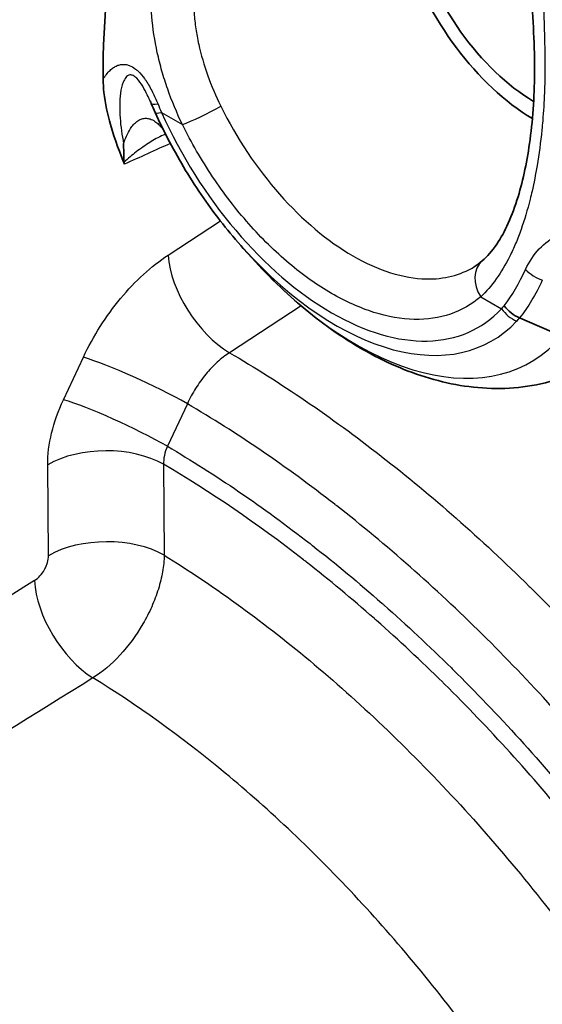
# Model space of a CAD drawing. Units: millimetres. Extents: x 43 to 5195, y 24 to 1710.
# Drawn here: x 1047 to 1058, y 395 to 416 of the extents above; entities that cross this region are included whole.
import ezdxf

# ---------------------------------------------------------------- set-up
doc = ezdxf.new("R2010")
doc.units = ezdxf.units.MM
doc.header["$LTSCALE"] = 3
doc.layers.add('Visible (ISO)', color=7, linetype='Continuous', lineweight=35)
doc.layers.add('Visible Narrow (ISO)', color=7, linetype='Continuous', lineweight=25)

msp = doc.modelspace()

# ---------------------------------------------------------------- linework, layer by layer
at = {"layer": 'Visible (ISO)'}
for p, q in [((1050.159, 413.748), (1050.159, 413.748)), ((1051.824, 411.332), (1052.013, 411.122)), ((1058.581, 409.469), (1057.684, 409.857))]:
    msp.add_line(p, q, dxfattribs=at)
for centre, major_axis, ratio, start_param, end_param in [((1060.629, 421.67), (-8.238, -14.395), 0.584902, 4.93415, 5.496341), ((1058.005, 417.545), (-2.139, 3.705), 0.57735, 0.079317, 2.339663), ((1058.005, 417.545), (-1.905, 3.3), 0.57735, 6.184209, 8.630779), ((1057.817, 410.376), (0.509, -0.409), 0.793016, 4.408647, 5.058301)]:
    msp.add_ellipse(centre, major_axis=major_axis, ratio=ratio, start_param=start_param, end_param=end_param, dxfattribs=at)
for points, knots in [([(1055.348, 427.2), (1056.923, 426.292), (1058.497, 425.134), (1060.77, 423.085), (1061.513, 422.35), (1062.596, 421.18), (1062.951, 420.779), (1063.475, 420.161), (1063.735, 419.849), (1064.034, 419.477), (1064.182, 419.29), (1064.256, 419.196), (1064.287, 419.156), (1064.308, 419.129), (1064.319, 419.115), (1065.593, 417.48), (1066.796, 415.677), (1068.952, 411.793), (1069.904, 409.712), (1070.666, 407.565)], [0, 0, 0, 0, 0.25, 0.25, 0.375, 0.375, 0.4375, 0.4375, 0.46875, 0.484375, 0.492187, 0.496094, 0.498047, 0.498047, 0.5, 0.5, 0.75, 0.75, 1, 1, 1, 1]), ([(1056.892, 411.066), (1056.998, 411.158), (1057.101, 411.275), (1057.37, 411.674), (1057.528, 412.021), (1057.761, 412.787), (1057.847, 413.201), (1057.969, 414.114), (1058.002, 414.627), (1058, 415.72), (1057.965, 416.311), (1057.892, 417.062), (1057.872, 417.236), (1057.817, 417.669), (1057.777, 417.926), (1057.664, 418.522), (1057.583, 418.858), (1057.397, 419.444), (1057.297, 419.701), (1057.09, 420.11), (1056.989, 420.273), (1056.699, 420.654), (1056.494, 420.834), (1056.04, 421.073), (1055.776, 421.144), (1055.188, 421.19), (1054.859, 421.162), (1054.14, 421.008), (1053.74, 420.864), (1053.306, 420.646), (1053.248, 420.615), (1053.19, 420.584)], [0, 0, 0, 0, 0.110251, 0.110251, 0.298894, 0.298894, 0.466252, 0.466252, 0.648675, 0.648675, 0.852349, 0.852349, 0.914384, 0.914384, 1.007527, 1.007527, 1.135446, 1.135446, 1.244943, 1.244943, 1.329195, 1.329195, 1.47018, 1.47018, 1.606134, 1.606134, 1.74619, 1.74619, 1.91496, 1.91496, 1.941434, 1.941434, 1.941434, 1.941434]), ([(1049.305, 413.117), (1049.217, 413.326), (1049.098, 413.631), (1048.947, 414.168), (1048.894, 414.401), (1048.858, 414.727), (1048.851, 414.822), (1048.851, 414.918)], [0.0000009, 0.0000009, 0.0000009, 0.0000009, 0.1182271, 0.1182271, 0.1940976, 0.1940976, 0.2234663, 0.2234663, 0.2234663, 0.2234663]), ([(1049.954, 414.213), (1050.049, 414.003), (1050.15, 413.795), (1050.366, 413.386), (1050.48, 413.184), (1050.72, 412.787), (1050.846, 412.593), (1051.109, 412.214), (1051.246, 412.029), (1051.528, 411.672), (1051.674, 411.499), (1051.824, 411.332)], [0.6121578, 0.6121578, 0.6121578, 0.6121578, 0.7173927, 0.7173927, 0.8226277, 0.8226277, 0.9278626, 0.9278626, 1.0330975, 1.0330975, 1.1383324, 1.1383324, 1.1383324, 1.1383324]), ([(1050.159, 413.783), (1050.155, 413.787), (1050.152, 413.788), (1050.152, 413.789), (1050.152, 413.789), (1050.152, 413.789)], [0.04257695, 0.04257695, 0.04257695, 0.04257695, 0.05473464, 0.05473464, 0.05702915, 0.05702915, 0.05702915, 0.05702915]), ([(1049.286, 413.549), (1049.286, 413.546), (1049.286, 413.543), (1049.285, 413.487), (1049.286, 413.433), (1049.287, 413.379), (1049.288, 413.307), (1049.291, 413.234), (1049.295, 413.161)], [-0.0000145557, -0.0000145557, -0.0000145557, -0.0000145557, 0, 0, 0.0002674365, 0.0002674365, 0.0002674365, 0.0006232263, 0.0006232263, 0.0006232263, 0.0006232263]), ([(1049.295, 413.161), (1049.295, 413.154), (1049.296, 413.146), (1049.298, 413.138), (1049.298, 413.137), (1049.299, 413.136), (1049.299, 413.135), (1049.299, 413.135), (1049.299, 413.135), (1049.301, 413.129), (1049.303, 413.123), (1049.305, 413.117)], [-0.007750321, -0.007750321, -0.007750321, -0.007750321, -0.003931581, -0.003931581, -0.003443313, -0.003443313, -0.003336406, -0.003336406, -0.003232806, -0.003232806, -0.000000003, -0.000000003, -0.000000003, -0.000000003]), ([(1052.013, 411.122), (1052.389, 410.705), (1052.79, 410.321), (1053.632, 409.639), (1054.072, 409.341), (1054.989, 408.849), (1055.465, 408.655), (1056.448, 408.399), (1056.956, 408.339), (1057.978, 408.397), (1058.491, 408.519), (1058.963, 408.74)], [1.138332, 1.138332, 1.138332, 1.138332, 1.372012, 1.372012, 1.605691, 1.605691, 1.83937, 1.83937, 2.073049, 2.073049, 2.306729, 2.306729, 2.306729, 2.306729])]:
    msp.add_open_spline(points, degree=3, knots=knots, dxfattribs=at)
for points in [[(1049.871, 414.403), (1049.864, 414.42), (1049.857, 414.436), (1049.85, 414.452)], [(1049.954, 414.213), (1049.926, 414.276), (1049.898, 414.34), (1049.871, 414.403)], [(1050.173, 413.754), (1050.169, 413.753), (1050.164, 413.751), (1050.159, 413.748)], [(1056.72, 410.941), (1056.78, 410.977), (1056.838, 411.019), (1056.892, 411.066)], [(1056.718, 410.94), (1056.718, 410.94), (1056.719, 410.94), (1056.72, 410.941)]]:
    msp.add_open_spline(points, degree=3, dxfattribs=at)
at = {"layer": 'Visible Narrow (ISO)'}
for p, q in [((1050.088, 414.214), (1050.531, 413.959)), ((1050.227, 411.187), (1051.338, 411.913)), ((1057.674, 410.613), (1057.674, 410.613)), ((1058.016, 410.363), (1058.016, 410.363)), ((1056.858, 410.306), (1057.301, 410.05)), ((1053.05, 410.113), (1051.531, 409.12)), ((1048.009, 408.123), (1048.432, 409.024)), ((1050.637, 408.037), (1050.213, 407.136)), ((1047.69, 404.817), (1047.675, 406.745)), ((1050.133, 406.754), (1050.147, 404.826))]:
    msp.add_line(p, q, dxfattribs=at)
for centre, major_axis, ratio, start_param, end_param in [((1050.471, 414.66), (-0.601, -0.257), 0.152257, 6.283185, 6.914374), ((1057.665, 416.708), (5.72, -7.305), 0.845502, 4.394288, 4.416192), ((1050.993, 414.225), (-0.585, -0.29), 0.089948, 0.618361, 2.171704), ((1050.55, 414.481), (-0.596, -0.268), 0.140744, 0, 0.622607), ((1053.694, 415.056), (3.116, -5.397), 0.57735, 4.539149, 6.456426), ((1051.453, 410.485), (-0.953, 1.458), 0.533518, 0.763592, 2.318993), ((1053.787, 415.11), (3.312, -5.737), 0.57735, 5.065323, 6.456426), ((1058.929, 418.078), (-4.55, 7.882), 0.57735, 2.216023, 2.216043), ((1054.214, 415.356), (3.713, -6.43), 0.57735, 5.065323, 6.480021), ((1057.32, 410.572), (-0.427, 0.494), 0.811527, 6.283185, 7.699429), ((1058.271, 411.109), (0.587, -0.285), 0.703295, 4.206247, 4.87106), ((1057.763, 410.317), (0.477, -0.447), 0.804275, 4.473277, 5.119049), ((1047.791, 454.395), (8.403, -45.45), 0.215107, 0.157215, 0.164818), ((1049.658, 408.322), (-1.577, 0.74), 0.111149, 4.095955, 5.65395), ((1049.235, 407.421), (-1.577, 0.74), 0.11115, 4.096174, 5.65395), ((1048.901, 406.043), (-1.742, -0.013), 0.57229, 3.922665, 5.489099), ((1048.916, 404.115), (-1.742, -0.013), 0.57229, 3.922665, 5.489099), ((1055.301, 399.511), (-297.681, -185.819), 0.023481, 4.724283, 4.74911), ((1048.623, 403.589), (-0.923, 1.477), 0.54848, 0.774671, 2.301293), ((1068.1, 396.344), (422.218, 261.707), 0.03072, 1.597866, 1.61543)]:
    msp.add_ellipse(centre, major_axis=major_axis, ratio=ratio, start_param=start_param, end_param=end_param, dxfattribs=at)
for points, knots in [([(1050.531, 413.959), (1050.413, 414.205), (1050.309, 414.454), (1050.22, 414.707), (1050.176, 414.834), (1050.135, 414.962), (1050.098, 415.091), (1050.062, 415.22), (1050.029, 415.351), (1050, 415.479), (1049.944, 415.737), (1049.905, 415.993), (1049.883, 416.25), (1049.866, 416.441), (1049.86, 416.633), (1049.863, 416.824), (1049.864, 416.888), (1049.866, 416.953), (1049.869, 417.015), (1049.883, 417.265), (1049.913, 417.511), (1049.96, 417.752), (1049.983, 417.872), (1050.011, 417.992), (1050.044, 418.11), (1050.06, 418.169), (1050.077, 418.228), (1050.095, 418.287), (1050.113, 418.345), (1050.133, 418.404), (1050.153, 418.461), (1050.233, 418.689), (1050.329, 418.909), (1050.439, 419.12), (1050.495, 419.226), (1050.554, 419.329), (1050.617, 419.431), (1050.648, 419.481), (1050.68, 419.532), (1050.713, 419.581), (1050.73, 419.606), (1050.747, 419.631), (1050.764, 419.655), (1050.781, 419.68), (1050.798, 419.703), (1050.816, 419.728), (1050.959, 419.926), (1051.108, 420.114), (1051.263, 420.294), (1051.267, 420.298), (1051.271, 420.302), (1051.275, 420.307), (1051.429, 420.484), (1051.589, 420.653), (1051.754, 420.813), (1051.759, 420.818), (1051.764, 420.822), (1051.77, 420.828), (1051.97, 421.02), (1052.175, 421.195), (1052.383, 421.354), (1052.487, 421.433), (1052.592, 421.508), (1052.697, 421.578), (1052.75, 421.614), (1052.803, 421.648), (1052.856, 421.681), (1052.882, 421.698), (1052.909, 421.714), (1052.935, 421.73), (1052.949, 421.738), (1052.962, 421.746), (1052.975, 421.754), (1052.985, 421.76), (1052.995, 421.766), (1053.005, 421.772), (1053.008, 421.774), (1053.011, 421.775), (1053.015, 421.778), (1053.265, 421.924), (1053.515, 422.043), (1053.761, 422.137), (1053.779, 422.143), (1053.796, 422.15), (1053.813, 422.156), (1053.945, 422.204), (1054.076, 422.245), (1054.206, 422.278), (1054.327, 422.309), (1054.448, 422.334), (1054.567, 422.352), (1054.575, 422.353), (1054.582, 422.354), (1054.591, 422.355), (1054.741, 422.377), (1054.887, 422.388), (1055.03, 422.388), (1055.154, 422.389), (1055.276, 422.381), (1055.395, 422.365), (1055.412, 422.363), (1055.427, 422.361), (1055.445, 422.358), (1055.738, 422.314), (1056.009, 422.221), (1056.256, 422.079), (1056.379, 422.009), (1056.496, 421.926), (1056.608, 421.831), (1056.705, 421.748), (1056.798, 421.656), (1056.887, 421.554), (1056.899, 421.54), (1056.913, 421.524), (1056.925, 421.51), (1057.017, 421.4), (1057.103, 421.28), (1057.185, 421.151), (1057.261, 421.029), (1057.333, 420.899), (1057.4, 420.76), (1057.405, 420.751), (1057.41, 420.74), (1057.413, 420.733), (1057.533, 420.482), (1057.636, 420.207), (1057.724, 419.907), (1057.73, 419.888), (1057.736, 419.868), (1057.742, 419.848), (1057.779, 419.716), (1057.814, 419.58), (1057.847, 419.439), (1057.865, 419.358), (1057.883, 419.275), (1057.9, 419.191), (1057.909, 419.149), (1057.917, 419.106), (1057.925, 419.063), (1057.929, 419.042), (1057.933, 419.02), (1057.937, 418.999), (1057.939, 418.988), (1057.941, 418.977), (1057.943, 418.966), (1057.944, 418.961), (1057.945, 418.955), (1057.946, 418.95), (1057.947, 418.944), (1057.948, 418.938), (1057.949, 418.933), (1057.997, 418.662), (1058.037, 418.377), (1058.071, 418.079), (1058.073, 418.062), (1058.075, 418.044), (1058.076, 418.026), (1058.091, 417.894), (1058.104, 417.76), (1058.116, 417.622), (1058.123, 417.545), (1058.129, 417.466), (1058.135, 417.387), (1058.138, 417.347), (1058.141, 417.307), (1058.144, 417.267), (1058.145, 417.247), (1058.147, 417.227), (1058.148, 417.207), (1058.149, 417.197), (1058.149, 417.187), (1058.15, 417.177), (1058.151, 417.166), (1058.152, 417.155), (1058.152, 417.146), (1058.17, 416.874), (1058.184, 416.598), (1058.195, 416.316), (1058.195, 416.306), (1058.196, 416.297), (1058.196, 416.287), (1058.201, 416.156), (1058.205, 416.023), (1058.209, 415.89), (1058.211, 415.818), (1058.213, 415.746), (1058.215, 415.674), (1058.215, 415.638), (1058.216, 415.601), (1058.217, 415.565), (1058.218, 415.529), (1058.219, 415.491), (1058.219, 415.456), (1058.224, 415.178), (1058.221, 414.905), (1058.21, 414.636), (1058.202, 414.434), (1058.19, 414.234), (1058.173, 414.037), (1058.168, 413.972), (1058.162, 413.908), (1058.155, 413.842), (1058.129, 413.581), (1058.095, 413.329), (1058.054, 413.087), (1058.023, 412.9), (1057.987, 412.72), (1057.947, 412.545), (1057.934, 412.487), (1057.921, 412.432), (1057.907, 412.374), (1057.85, 412.147), (1057.786, 411.933), (1057.715, 411.732), (1057.678, 411.63), (1057.64, 411.531), (1057.6, 411.436), (1057.56, 411.342), (1057.519, 411.252), (1057.475, 411.164), (1057.299, 410.81), (1057.095, 410.525), (1056.858, 410.306)], [0, 0, 0, 0, 0.031197, 0.031197, 0.031197, 0.046875, 0.046875, 0.046875, 0.0625, 0.0625, 0.0625, 0.093768, 0.093768, 0.093768, 0.117188, 0.117188, 0.117188, 0.125, 0.125, 0.125, 0.15625, 0.15625, 0.15625, 0.171875, 0.171875, 0.171875, 0.179688, 0.179688, 0.179688, 0.1875, 0.1875, 0.1875, 0.21875, 0.21875, 0.21875, 0.234375, 0.234375, 0.234375, 0.242188, 0.242188, 0.242188, 0.246094, 0.246094, 0.246094, 0.25, 0.25, 0.25, 0.280516, 0.280516, 0.280516, 0.28125, 0.28125, 0.28125, 0.311523, 0.311523, 0.311523, 0.3125, 0.3125, 0.3125, 0.34375, 0.34375, 0.34375, 0.359375, 0.359375, 0.359375, 0.367188, 0.367188, 0.367188, 0.371094, 0.371094, 0.371094, 0.373047, 0.373047, 0.373047, 0.374512, 0.374512, 0.374512, 0.375, 0.375, 0.375, 0.404183, 0.404183, 0.404183, 0.40625, 0.40625, 0.40625, 0.421875, 0.421875, 0.421875, 0.436523, 0.436523, 0.436523, 0.4375, 0.4375, 0.4375, 0.453125, 0.453125, 0.453125, 0.466797, 0.466797, 0.466797, 0.46875, 0.46875, 0.46875, 0.5, 0.5, 0.5, 0.515625, 0.515625, 0.515625, 0.529297, 0.529297, 0.529297, 0.53125, 0.53125, 0.53125, 0.546875, 0.546875, 0.546875, 0.561523, 0.561523, 0.561523, 0.5625, 0.5625, 0.5625, 0.59375, 0.59375, 0.59375, 0.5958, 0.5958, 0.5958, 0.609375, 0.609375, 0.609375, 0.617187, 0.617187, 0.617187, 0.621094, 0.621094, 0.621094, 0.623047, 0.623047, 0.623047, 0.624023, 0.624023, 0.624023, 0.624512, 0.624512, 0.624512, 0.625, 0.625, 0.625, 0.65625, 0.65625, 0.65625, 0.658085, 0.658085, 0.658085, 0.671875, 0.671875, 0.671875, 0.679687, 0.679687, 0.679687, 0.683594, 0.683594, 0.683594, 0.685547, 0.685547, 0.685547, 0.686523, 0.686523, 0.686523, 0.6875, 0.6875, 0.6875, 0.71875, 0.71875, 0.71875, 0.719802, 0.719802, 0.719802, 0.734375, 0.734375, 0.734375, 0.742187, 0.742187, 0.742187, 0.746094, 0.746094, 0.746094, 0.75, 0.75, 0.75, 0.781205, 0.781205, 0.781205, 0.804687, 0.804687, 0.804687, 0.8125, 0.8125, 0.8125, 0.843433, 0.843433, 0.843433, 0.867187, 0.867187, 0.867187, 0.875, 0.875, 0.875, 0.906032, 0.906032, 0.906032, 0.921875, 0.921875, 0.921875, 0.9375, 0.9375, 0.9375, 1, 1, 1, 1]), ([(1053.19, 420.584), (1053.093, 420.53), (1052.998, 420.475), (1052.906, 420.417), (1052.856, 420.386), (1052.807, 420.354), (1052.758, 420.322), (1052.734, 420.305), (1052.71, 420.289), (1052.686, 420.272), (1052.674, 420.264), (1052.662, 420.256), (1052.65, 420.248), (1052.639, 420.239), (1052.628, 420.232), (1052.615, 420.222), (1052.421, 420.084), (1052.248, 419.94), (1052.095, 419.796), (1052.088, 419.789), (1052.08, 419.782), (1052.073, 419.775), (1051.919, 419.627), (1051.786, 419.479), (1051.672, 419.332), (1051.668, 419.327), (1051.665, 419.323), (1051.661, 419.318), (1051.523, 419.14), (1051.405, 418.959), (1051.306, 418.78), (1051.256, 418.691), (1051.21, 418.601), (1051.169, 418.513), (1051.148, 418.469), (1051.125, 418.417), (1051.104, 418.367), (1051.083, 418.32), (1051.064, 418.272), (1051.046, 418.223), (1050.968, 418.021), (1050.908, 417.817), (1050.863, 417.613), (1050.841, 417.512), (1050.822, 417.405), (1050.807, 417.298), (1050.792, 417.192), (1050.781, 417.085), (1050.774, 416.977), (1050.76, 416.759), (1050.761, 416.539), (1050.779, 416.317), (1050.788, 416.207), (1050.8, 416.097), (1050.817, 415.986), (1050.825, 415.931), (1050.834, 415.881), (1050.843, 415.829), (1050.854, 415.771), (1050.866, 415.713), (1050.878, 415.654), (1050.926, 415.439), (1050.99, 415.215), (1051.071, 414.99), (1051.147, 414.778), (1051.238, 414.563), (1051.345, 414.346)], [0.6575681, 0.6575681, 0.6575681, 0.6575681, 0.671875, 0.671875, 0.671875, 0.6796875, 0.6796875, 0.6796875, 0.6835938, 0.6835938, 0.6835938, 0.6855469, 0.6855469, 0.6855469, 0.6875, 0.6875, 0.6875, 0.7172993, 0.7172993, 0.7172993, 0.71875, 0.71875, 0.71875, 0.7490234, 0.7490234, 0.7490234, 0.75, 0.75, 0.75, 0.78125, 0.78125, 0.78125, 0.796875, 0.796875, 0.796875, 0.8046875, 0.8046875, 0.8046875, 0.8121886, 0.8121886, 0.8121886, 0.84375, 0.84375, 0.84375, 0.859375, 0.859375, 0.859375, 0.8749571, 0.8749571, 0.8749571, 0.9063107, 0.9063107, 0.9063107, 0.921875, 0.921875, 0.921875, 0.9296875, 0.9296875, 0.9296875, 0.9383318, 0.9383318, 0.9383318, 0.970064, 0.970064, 0.970064, 1, 1, 1, 1]), ([(1048.851, 414.918), (1048.893, 414.988), (1048.941, 415.052), (1048.998, 415.105), (1049.021, 415.127), (1049.045, 415.146), (1049.071, 415.164), (1049.095, 415.18), (1049.12, 415.194), (1049.147, 415.205), (1049.17, 415.214), (1049.195, 415.222), (1049.221, 415.227), (1049.256, 415.233), (1049.292, 415.234), (1049.331, 415.229), (1049.354, 415.225), (1049.378, 415.219), (1049.403, 415.21), (1049.448, 415.194), (1049.494, 415.168), (1049.538, 415.133), (1049.557, 415.119), (1049.575, 415.103), (1049.593, 415.086), (1049.642, 415.04), (1049.687, 414.986), (1049.729, 414.929), (1049.74, 414.913), (1049.75, 414.898), (1049.761, 414.882), (1049.811, 414.808), (1049.856, 414.727), (1049.897, 414.646), (1049.938, 414.565), (1049.975, 414.482), (1050.01, 414.399)], [0, 0, 0, 0, 0.000453571, 0.000453571, 0.000453571, 0.000636285, 0.000636285, 0.000636285, 0.000804983, 0.000804983, 0.000804983, 0.000954427, 0.000954427, 0.000954427, 0.001151957, 0.001151957, 0.001151957, 0.001272569, 0.001272569, 0.001272569, 0.001496604, 0.001496604, 0.001496604, 0.001590712, 0.001590712, 0.001590712, 0.001842732, 0.001842732, 0.001842732, 0.001908854, 0.001908854, 0.001908854, 0.002226997, 0.002226997, 0.002226997, 0.002545139, 0.002545139, 0.002545139, 0.002545139]), ([(1049.85, 414.452), (1049.83, 414.496), (1049.809, 414.541), (1049.787, 414.585), (1049.758, 414.646), (1049.726, 414.707), (1049.69, 414.767), (1049.654, 414.827), (1049.613, 414.888), (1049.564, 414.937), (1049.539, 414.961), (1049.513, 414.981), (1049.488, 414.993), (1049.463, 415.005), (1049.44, 415.009), (1049.42, 415.007), (1049.381, 415.003), (1049.353, 414.979), (1049.331, 414.952), (1049.308, 414.924), (1049.291, 414.891), (1049.277, 414.855), (1049.248, 414.784), (1049.231, 414.703), (1049.22, 414.62), (1049.197, 414.453), (1049.197, 414.275), (1049.21, 414.095), (1049.223, 413.915), (1049.25, 413.732), (1049.286, 413.549)], [0.000064356, 0.000064356, 0.000064356, 0.000064356, 0.000248375, 0.000248375, 0.000248375, 0.000496751, 0.000496751, 0.000496751, 0.000745126, 0.000745126, 0.000745126, 0.000869314, 0.000869314, 0.000869314, 0.000993502, 0.000993502, 0.000993502, 0.001241877, 0.001241877, 0.001241877, 0.001490252, 0.001490252, 0.001490252, 0.001987003, 0.001987003, 0.001987003, 0.002980505, 0.002980505, 0.002980505, 0.003974007, 0.003974007, 0.003974007, 0.003974007]), ([(1051.345, 414.346), (1051.68, 413.669), (1052.11, 413.026), (1053.077, 411.932), (1053.612, 411.482), (1054.684, 410.863), (1055.22, 410.695), (1056.08, 410.675), (1056.425, 410.763), (1056.718, 410.94)], [0, 0, 0, 0, 0.25, 0.25, 0.5, 0.5, 0.75, 0.75, 0.9452716, 0.9452716, 0.9452716, 0.9452716]), ([(1049.286, 413.549), (1049.304, 413.605), (1049.323, 413.66), (1049.346, 413.711), (1049.37, 413.767), (1049.398, 413.821), (1049.431, 413.87), (1049.441, 413.885), (1049.451, 413.9), (1049.462, 413.914), (1049.484, 413.944), (1049.508, 413.971), (1049.535, 413.995), (1049.557, 414.015), (1049.58, 414.032), (1049.605, 414.047), (1049.626, 414.059), (1049.648, 414.069), (1049.671, 414.077), (1049.702, 414.086), (1049.735, 414.091), (1049.77, 414.089), (1049.795, 414.087), (1049.82, 414.082), (1049.845, 414.074), (1049.88, 414.063), (1049.914, 414.046), (1049.948, 414.023), (1049.975, 414.004), (1050.003, 413.982), (1050.028, 413.958), (1050.032, 413.955), (1050.035, 413.952), (1050.038, 413.948), (1050.069, 413.918), (1050.098, 413.885), (1050.125, 413.851)], [0.000677189, 0.000677189, 0.000677189, 0.000677189, 0.000939729, 0.000939729, 0.000939729, 0.001226849, 0.001226849, 0.001226849, 0.001316302, 0.001316302, 0.001316302, 0.001501681, 0.001501681, 0.001501681, 0.001652424, 0.001652424, 0.001652424, 0.001776513, 0.001776513, 0.001776513, 0.001938415, 0.001938415, 0.001938415, 0.002051345, 0.002051345, 0.002051345, 0.002201892, 0.002201892, 0.002201892, 0.002326177, 0.002326177, 0.002326177, 0.002342248, 0.002342248, 0.002342248, 0.002495405, 0.002495405, 0.002495405, 0.002495405]), ([(1056.858, 410.306), (1056.669, 410.142), (1056.455, 410.02), (1056.216, 409.938), (1055.978, 409.857), (1055.722, 409.819), (1055.449, 409.826), (1055.177, 409.832), (1054.891, 409.882), (1054.594, 409.975), (1054.297, 410.068), (1053.997, 410.203), (1053.694, 410.377), (1053.392, 410.552), (1053.092, 410.764), (1052.795, 411.014), (1052.497, 411.264), (1052.212, 411.543), (1051.94, 411.852), (1051.667, 412.16), (1051.411, 412.494), (1051.173, 412.85), (1050.934, 413.207), (1050.72, 413.576), (1050.531, 413.959)], [0, 0, 0, 0, 0.125, 0.125, 0.125, 0.25, 0.25, 0.25, 0.375, 0.375, 0.375, 0.5, 0.5, 0.5, 0.625, 0.625, 0.625, 0.75, 0.75, 0.75, 0.875, 0.875, 0.875, 1, 1, 1, 1]), ([(1050.159, 413.748), (1050.159, 413.748), (1050.159, 413.748), (1050.159, 413.748), (1050.148, 413.743), (1050.137, 413.738), (1050.125, 413.733), (1050.025, 413.686), (1049.929, 413.632), (1049.838, 413.575), (1049.791, 413.545), (1049.744, 413.515), (1049.699, 413.483), (1049.649, 413.449), (1049.6, 413.413), (1049.552, 413.376), (1049.463, 413.308), (1049.377, 413.236), (1049.295, 413.161)], [0.001272161, 0.001272161, 0.001272161, 0.001272161, 0.001272279, 0.001272279, 0.001272279, 0.001315634, 0.001315634, 0.001315634, 0.001707896, 0.001707896, 0.001707896, 0.001908418, 0.001908418, 0.001908418, 0.002129418, 0.002129418, 0.002129418, 0.002544548, 0.002544548, 0.002544548, 0.002544548]), ([(1057.81, 410.886), (1057.887, 411.052), (1057.984, 411.196), (1058.217, 411.443), (1058.354, 411.544), (1058.579, 411.651), (1058.657, 411.68), (1058.82, 411.722), (1058.905, 411.736), (1059.166, 411.753), (1059.344, 411.732), (1059.618, 411.649), (1059.71, 411.612), (1059.89, 411.524), (1059.978, 411.473), (1060.241, 411.295), (1060.411, 411.143), (1060.643, 410.884), (1060.718, 410.792), (1060.861, 410.596), (1060.929, 410.493), (1061.12, 410.175), (1061.231, 409.951), (1061.328, 409.716)], [0, 0, 0, 0, 0.000878625, 0.000878625, 0.001757251, 0.001757251, 0.002196563, 0.002196563, 0.002635876, 0.002635876, 0.003514501, 0.003514501, 0.003953814, 0.003953814, 0.004393126, 0.004393126, 0.005271752, 0.005271752, 0.005711064, 0.005711064, 0.006150377, 0.006150377, 0.007029002, 0.007029002, 0.007029002, 0.007029002]), ([(1048.432, 409.024), (1048.538, 409.249), (1048.657, 409.466), (1048.789, 409.674), (1048.921, 409.882), (1049.067, 410.084), (1049.221, 410.27), (1049.375, 410.455), (1049.536, 410.625), (1049.705, 410.779), (1049.874, 410.934), (1050.05, 411.071), (1050.227, 411.187)], [0, 0, 0, 0, 0.000863549, 0.000863549, 0.000863549, 0.001727099, 0.001727099, 0.001727099, 0.002590648, 0.002590648, 0.002590648, 0.003454198, 0.003454198, 0.003454198, 0.003454198]), ([(1051.531, 409.12), (1051.443, 409.063), (1051.355, 408.995), (1051.271, 408.918), (1051.186, 408.841), (1051.106, 408.756), (1051.029, 408.663), (1050.952, 408.57), (1050.879, 408.468), (1050.813, 408.364), (1050.748, 408.259), (1050.689, 408.15), (1050.637, 408.037)], [0, 0, 0, 0, 0.00043336, 0.00043336, 0.00043336, 0.00087111, 0.00087111, 0.00087111, 0.00130799, 0.00130799, 0.00130799, 0.001744896, 0.001744896, 0.001744896, 0.001744896]), ([(1051.531, 409.12), (1052.61, 408.49), (1053.681, 407.759), (1054.744, 406.931), (1054.748, 406.928), (1054.752, 406.925), (1054.756, 406.922), (1055.823, 406.09), (1056.868, 405.172), (1057.89, 404.167), (1057.91, 404.147), (1057.93, 404.127), (1057.95, 404.107), (1058.441, 403.623), (1058.923, 403.121), (1059.398, 402.6), (1059.429, 402.565), (1059.461, 402.53), (1059.493, 402.495), (1059.954, 401.986), (1060.405, 401.462), (1060.846, 400.925), (1060.887, 400.875), (1060.928, 400.825), (1060.969, 400.774), (1061.446, 400.187), (1061.911, 399.585), (1062.365, 398.967), (1062.591, 398.659), (1062.814, 398.347), (1063.034, 398.031), (1063.144, 397.873), (1063.254, 397.714), (1063.362, 397.554), (1063.419, 397.47), (1063.475, 397.387), (1063.532, 397.303)], [0.00020309, 0.00020309, 0.00020309, 0.00020309, 0.00552533, 0.00552533, 0.00552533, 0.00554535, 0.00554535, 0.00554535, 0.01088761, 0.01088761, 0.01088761, 0.01099227, 0.01099227, 0.01099227, 0.01355874, 0.01355874, 0.01355874, 0.0137303, 0.0137303, 0.0137303, 0.01622987, 0.01622987, 0.01622987, 0.01646316, 0.01646316, 0.01646316, 0.01918348, 0.01918348, 0.01918348, 0.02054018, 0.02054018, 0.02054018, 0.02121814, 0.02121814, 0.02121814, 0.02157213, 0.02157213, 0.02157213, 0.02157213]), ([(1047.675, 406.745), (1047.674, 406.957), (1047.701, 407.181), (1047.758, 407.416), (1047.815, 407.651), (1047.899, 407.889), (1048.009, 408.123)], [0, 0, 0, 0, 0.000907625, 0.000907625, 0.000907625, 0.00181525, 0.00181525, 0.00181525, 0.00181525]), ([(1062.421, 396.383), (1062.337, 396.509), (1062.251, 396.637), (1062.166, 396.763), (1062.146, 396.792), (1062.127, 396.82), (1062.108, 396.849), (1062.021, 396.976), (1061.934, 397.102), (1061.846, 397.228), (1061.827, 397.255), (1061.808, 397.282), (1061.79, 397.309), (1061.593, 397.59), (1061.394, 397.867), (1061.193, 398.142), (1061.175, 398.165), (1061.158, 398.189), (1061.14, 398.213), (1060.715, 398.791), (1060.279, 399.355), (1059.831, 399.905), (1059.818, 399.921), (1059.804, 399.938), (1059.79, 399.955), (1059.336, 400.512), (1058.869, 401.055), (1058.393, 401.582), (1058.385, 401.591), (1058.377, 401.599), (1058.37, 401.608), (1057.885, 402.142), (1057.391, 402.657), (1056.89, 403.153), (1055.886, 404.145), (1054.858, 405.051), (1053.808, 405.871), (1053.793, 405.883), (1053.778, 405.895), (1053.762, 405.907), (1052.728, 406.712), (1051.686, 407.423), (1050.637, 408.037)], [-0.00000006, -0.00000006, -0.00000006, -0.00000006, 0.0005339, 0.0005339, 0.0005339, 0.00065447, 0.00065447, 0.00065447, 0.00119342, 0.00119342, 0.00119342, 0.001309, 0.001309, 0.001309, 0.00251307, 0.00251307, 0.00251307, 0.00261806, 0.00261806, 0.00261806, 0.00515792, 0.00515792, 0.00515792, 0.00523618, 0.00523618, 0.00523618, 0.00781297, 0.00781297, 0.00781297, 0.0078543, 0.0078543, 0.0078543, 0.01047216, 0.01047216, 0.01047216, 0.01570866, 0.01570866, 0.01570866, 0.01578504, 0.01578504, 0.01578504, 0.0209449, 0.0209449, 0.0209449, 0.0209449]), ([(1050.213, 407.136), (1050.185, 407.072), (1050.163, 407.006), (1050.149, 406.941), (1050.136, 406.875), (1050.13, 406.813), (1050.133, 406.754)], [0.0000000002, 0.0000000002, 0.0000000002, 0.0000000002, 0.0002471769, 0.0002471769, 0.0002471769, 0.0004950954, 0.0004950954, 0.0004950954, 0.0004950954]), ([(1050.213, 407.136), (1051.23, 406.541), (1052.238, 405.852), (1053.239, 405.073), (1053.257, 405.059), (1053.275, 405.045), (1053.293, 405.031), (1053.787, 404.644), (1054.278, 404.236), (1054.76, 403.812), (1054.775, 403.8), (1054.789, 403.787), (1054.804, 403.774), (1055.289, 403.346), (1055.767, 402.9), (1056.238, 402.436), (1056.249, 402.425), (1056.26, 402.415), (1056.27, 402.404), (1057.229, 401.457), (1058.158, 400.435), (1059.056, 399.336), (1059.061, 399.331), (1059.065, 399.326), (1059.069, 399.321), (1059.518, 398.771), (1059.958, 398.204), (1060.385, 397.625), (1060.816, 397.041), (1061.235, 396.443), (1061.64, 395.832)], [0.00021335, 0.00021335, 0.00021335, 0.00021335, 0.00522586, 0.00522586, 0.00522586, 0.00531553, 0.00531553, 0.00531553, 0.00779258, 0.00779258, 0.00779258, 0.00786662, 0.00786662, 0.00786662, 0.01035989, 0.01035989, 0.01035989, 0.01041771, 0.01041771, 0.01041771, 0.01549569, 0.01549569, 0.01549569, 0.01551989, 0.01551989, 0.01551989, 0.0180588, 0.0180588, 0.0180588, 0.02062207, 0.02062207, 0.02062207, 0.02062207]), ([(1061.373, 395.629), (1060.976, 396.227), (1060.567, 396.811), (1060.145, 397.383), (1060.142, 397.387), (1060.139, 397.391), (1060.136, 397.395), (1059.718, 397.962), (1059.288, 398.517), (1058.847, 399.057), (1058.84, 399.065), (1058.834, 399.073), (1058.828, 399.081), (1057.945, 400.16), (1057.034, 401.163), (1056.093, 402.093), (1056.079, 402.106), (1056.066, 402.12), (1056.052, 402.133), (1055.592, 402.587), (1055.124, 403.023), (1054.65, 403.442), (1054.632, 403.458), (1054.615, 403.473), (1054.597, 403.489), (1054.126, 403.903), (1053.646, 404.301), (1053.163, 404.68), (1053.142, 404.696), (1053.12, 404.713), (1053.098, 404.73), (1052.118, 405.494), (1051.129, 406.169), (1050.133, 406.754)], [0, 0, 0, 0, 0.00251502, 0.00251502, 0.00251502, 0.00253314, 0.00253314, 0.00253314, 0.00503004, 0.00503004, 0.00503004, 0.00506628, 0.00506628, 0.00506628, 0.01006008, 0.01006008, 0.01006008, 0.01013258, 0.01013258, 0.01013258, 0.01257509, 0.01257509, 0.01257509, 0.01266572, 0.01266572, 0.01266572, 0.01509011, 0.01509011, 0.01509011, 0.01519885, 0.01519885, 0.01519885, 0.02012015, 0.02012015, 0.02012015, 0.02012015]), ([(1047.397, 404.291), (1047.436, 404.315), (1047.476, 404.349), (1047.511, 404.387), (1047.546, 404.426), (1047.579, 404.472), (1047.606, 404.521), (1047.62, 404.545), (1047.632, 404.57), (1047.642, 404.595), (1047.652, 404.62), (1047.661, 404.646), (1047.669, 404.671), (1047.683, 404.722), (1047.69, 404.771), (1047.69, 404.817)], [0, 0, 0, 0, 0.0001930748, 0.0001930748, 0.0001930748, 0.000387954, 0.000387954, 0.000387954, 0.000485055, 0.000485055, 0.000485055, 0.0005821027, 0.0005821027, 0.0005821027, 0.0007764131, 0.0007764131, 0.0007764131, 0.0007764131]), ([(1050.147, 404.826), (1050.145, 404.714), (1050.133, 404.596), (1050.091, 404.357), (1050.061, 404.235), (1049.983, 403.985), (1049.935, 403.859), (1049.826, 403.612), (1049.763, 403.49), (1049.553, 403.129), (1049.387, 402.903), (1049.028, 402.516), (1048.833, 402.35), (1048.635, 402.226)], [0.000000002, 0.000000002, 0.000000002, 0.000000002, 0.000487611, 0.000487611, 0.000975223, 0.000975223, 0.001462834, 0.001462834, 0.001950445, 0.001950445, 0.002925668, 0.002925668, 0.003900891, 0.003900891, 0.003900891, 0.003900891]), ([(1050.147, 404.826), (1051.148, 404.208), (1052.186, 403.464), (1053.232, 402.592), (1054.27, 401.727), (1055.315, 400.736), (1056.335, 399.633), (1057.319, 398.569), (1058.279, 397.401), (1059.185, 396.155), (1060.076, 394.929), (1060.915, 393.628), (1061.677, 392.285), (1062.439, 390.942), (1063.125, 389.557), (1063.719, 388.168), (1064.321, 386.756), (1064.829, 385.34), (1065.233, 383.956), (1065.652, 382.525), (1065.961, 381.13), (1066.165, 379.807), (1066.381, 378.406), (1066.48, 377.085), (1066.48, 375.873)], [2.391715, 2.391715, 2.391715, 2.391715, 2.587569, 2.587569, 2.587569, 2.782008, 2.782008, 2.782008, 2.969791, 2.969791, 2.969791, 3.154483, 3.154483, 3.154483, 3.339105, 3.339105, 3.339105, 3.526666, 3.526666, 3.526666, 3.720691, 3.720691, 3.720691, 3.926039, 3.926039, 3.926039, 3.926039]), ([(1063.469, 375.911), (1063.474, 377.015), (1063.388, 378.218), (1063.196, 379.494), (1063.013, 380.699), (1062.736, 381.969), (1062.357, 383.272), (1061.992, 384.531), (1061.533, 385.819), (1060.986, 387.104), (1060.448, 388.368), (1059.825, 389.627), (1059.133, 390.847), (1058.439, 392.069), (1057.677, 393.251), (1056.865, 394.365), (1056.041, 395.497), (1055.166, 396.558), (1054.269, 397.524), (1053.34, 398.525), (1052.386, 399.424), (1051.439, 400.209), (1050.489, 400.996), (1049.545, 401.668), (1048.635, 402.226)], [2.357146, 2.357146, 2.357146, 2.357146, 2.56248, 2.56248, 2.56248, 2.756498, 2.756498, 2.756498, 2.944059, 2.944059, 2.944059, 3.128686, 3.128686, 3.128686, 3.313389, 3.313389, 3.313389, 3.501189, 3.501189, 3.501189, 3.695654, 3.695654, 3.695654, 3.890747, 3.890747, 3.890747, 3.890747])]:
    msp.add_open_spline(points, degree=3, knots=knots, dxfattribs=at)
for points in [[(1050.276, 413.556), (1049.953, 413.409), (1049.629, 413.263), (1049.305, 413.117)], [(1057.355, 410.113), (1057.523, 410.334), (1057.674, 410.593), (1057.81, 410.886)], [(1058.165, 410.656), (1058.022, 410.352), (1057.862, 410.083), (1057.684, 409.857)], [(1057.301, 410.05), (1057.319, 410.071), (1057.337, 410.092), (1057.355, 410.113)]]:
    msp.add_open_spline(points, degree=3, dxfattribs=at)

doc.saveas('drawing.dxf')
